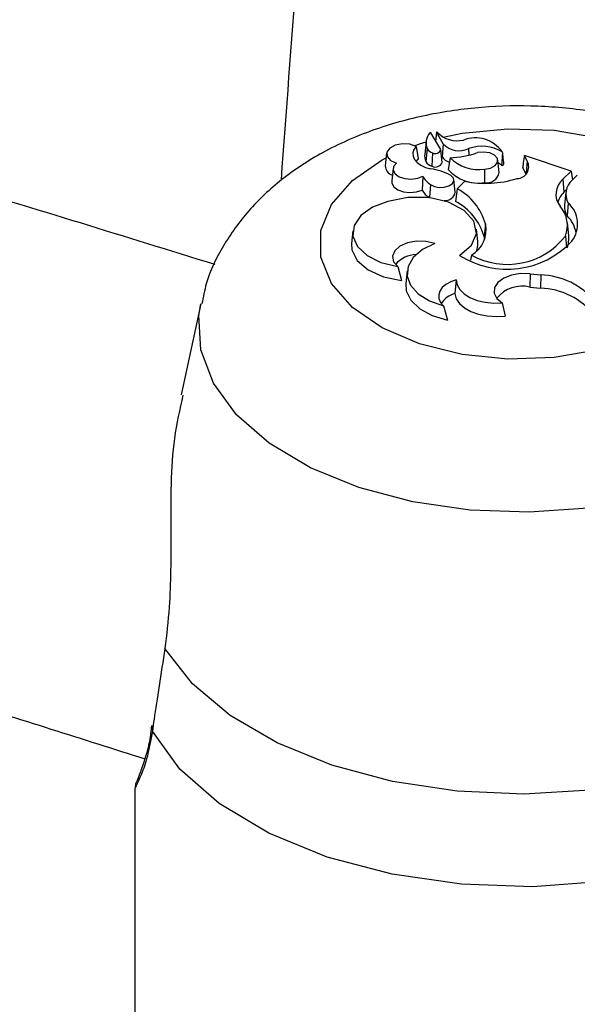
# Model space of a CAD drawing. Units: millimetres. Extents: x 0 to 42, y 0 to 29.8.
# Drawn here: x 33.7 to 33.7, y 26 to 26.1 of the extents above; entities that cross this region are included whole.
import ezdxf

# ---------------------------------------------------------------- set-up
doc = ezdxf.new("R2010")
doc.units = ezdxf.units.MM

msp = doc.modelspace()

# ---------------------------------------------------------------- linework, layer by layer
at = {"color": 7, "linetype": 'Continuous', "lineweight": 25}
for p, q in [((33.70915055160464, 26.13054504961354), (33.70788702971489, 26.13270877613725)), ((33.70860997053586, 26.13280033413369), (33.7084894046839, 26.13167723508663)), ((33.70949418253741, 26.13128147867492), (33.70860988594366, 26.13279829371923)), ((33.70725035737447, 26.13159513355593), (33.70707571509012, 26.12996829992166)), ((33.70949418253741, 26.13128147867492), (33.70932806259629, 26.12961666188681)), ((33.70211991053264, 26.13006215991703), (33.7019452682483, 26.12843532628276)), ((33.70598471869445, 26.13095634407796), (33.7062054929069, 26.12933972993382)), ((33.70738150315008, 26.13066705807596), (33.70721119768923, 26.12901077999115)), ((33.70810028713526, 26.13011959428861), (33.70801355736677, 26.12839878018107)), ((33.70933498716432, 26.12887126876296), (33.70916034487998, 26.13049810239724)), ((33.71277617321219, 26.13067227713735), (33.71282186896967, 26.12987114227121)), ((33.71715168726687, 26.13025935436394), (33.71717684073704, 26.13008372370605)), ((33.7062054929069, 26.12933972993382), (33.70592338751456, 26.12901397915829)), ((33.70932806259629, 26.12961666188681), (33.70923847138427, 26.12977033577766)), ((33.71036860649397, 26.12947773820628), (33.71011628430098, 26.12793783842395)), ((33.71675762861621, 26.1275503094764), (33.71658298633186, 26.12917714311068)), ((33.72004968708663, 26.12977282934798), (33.71992223205626, 26.12914399926153)), ((33.72041449031428, 26.12904012607314), (33.72004968708663, 26.12977282934798)), ((33.72610562156177, 26.12775440324731), (33.72004968708663, 26.12977282934798)), ((33.72041449031428, 26.12904012607314), (33.7202640274342, 26.12751664027902)), ((33.70295230947961, 26.12809618468382), (33.70277766719526, 26.12646935104955)), ((33.71485058774801, 26.12799368675778), (33.71487060840897, 26.12626025247965)), ((33.7202297210352, 26.12741248284421), (33.71982786520997, 26.12821960585421)), ((33.72503303588812, 26.12668193379055), (33.72610562156177, 26.12775440324731)), ((33.72610562156177, 26.12775440324731), (33.72627927086729, 26.1265948387062)), ((33.70685108381512, 26.12711032540038), (33.70674615230583, 26.12528480416851)), ((33.71104164077205, 26.12501062371274), (33.7108669984877, 26.12663745734701)), ((33.71228736751178, 26.12642589659708), (33.71131112570919, 26.12544976057233)), ((33.72503303588812, 26.12668193379055), (33.72518457069844, 26.12499834603638)), ((33.72625152255893, 26.12656709340443), (33.72691943813098, 26.12723493660644)), ((33.70784263266733, 26.12601364617931), (33.707709019505, 26.12431487763826)), ((33.71131112570919, 26.12544976057233), (33.71109503750942, 26.123802638684)), ((33.72518457069844, 26.12499834603638), (33.72548333193669, 26.12529707490323)), ((33.72542674554516, 26.1249873838751), (33.72525210326082, 26.12336055024083)), ((33.707709019505, 26.12431487763826), (33.70774004619949, 26.12429112322388)), ((33.72574994220074, 26.12359915564469), (33.72558939306479, 26.12192494542877)), ((33.72580256923077, 26.11939562515923), (33.72562792694643, 26.12102245879351)), ((33.69773188678149, 26.11998409582784), (33.69755724449715, 26.11835726219357)), ((33.71397714103176, 26.11858412922859), (33.71380249874742, 26.12021096286287)), ((33.71498142525657, 26.12087555105469), (33.71480829209793, 26.11922766058487)), ((33.7148871316718, 26.11889614345595), (33.71480829209793, 26.11922766058487)), ((33.72537006030447, 26.11928781243153), (33.72551996494244, 26.11783533968737)), ((33.71314656322634, 26.11683541728814), (33.71304761390903, 26.116170046814)), ((33.70358808026837, 26.11533006047909), (33.70406112786488, 26.11353266118949)), ((33.70478380371856, 26.11476394339415), (33.70460916143421, 26.11313710975988)), ((33.71117888284423, 26.11361936084006), (33.71100711715736, 26.11181950565109)), ((33.72078659190645, 26.11441094563052), (33.72075392754421, 26.11267862741884)), ((33.72078659190645, 26.11441094563052), (33.72215376356563, 26.11426097368212)), ((33.72215376356563, 26.11426097368212), (33.72212109920169, 26.11252865547062)), ((33.72075392754421, 26.11267862741884), (33.72212109920169, 26.11252865547062)), ((33.677959809736, 26.11049011719996), (33.67538852123517, 26.09867579386436)), ((33.70950961727297, 26.11024643721064), (33.71002294980651, 26.10838479421315)), ((33.71716363430455, 26.11060916951319), (33.71752592044358, 26.10891259889283)), ((33.66938582833471, 26.04740534913425), (33.66938582833471, 25.9998822680308))]:
    msp.add_line(p, q, dxfattribs=at)
at = {"color": 8, "linetype": 'Continuous', "lineweight": 25, "flags": 128}
for points in [[(33.70947772077784, 26.13215506087485), (33.71193043934858, 26.13265746830129), (33.7178743658787, 26.13326250889996), (33.72389977574073, 26.13305991545748), (33.72968183752936, 26.13206060983877), (33.73490883879695, 26.1303184648684), (33.73929899055219, 26.12792740003266), (33.74261561857762, 26.12501631825574), (33.7446799225979, 26.12174215670975), (33.74538061544899, 26.11828142629111), (33.7446799225979, 26.11482069587247), (33.74261561857762, 26.11154653432648), (33.73929899055219, 26.10863545254956), (33.73490883879695, 26.10624438771382), (33.72968183752936, 26.10450224274344), (33.72389977574073, 26.10350293712473), (33.7178743658787, 26.10330034368226), (33.71193043934858, 26.10390538428093), (33.7063884347681, 26.10528544102547), (33.7063884347681, 26.10528544102547)], [(33.70585760535237, 26.13109560298076), (33.7063884347681, 26.13127741155674), (33.70724559873999, 26.1315508057653)], [(33.7063884347681, 26.10528544102547), (33.70154712303871, 26.10736611469957), (33.69766750052887, 26.11003523564689), (33.69495871869228, 26.11314891086629), (33.69356680865889, 26.11653928132074), (33.69356680865889, 26.12002357126148), (33.69495871869228, 26.12341394171593), (33.69766750052887, 26.12652761693532), (33.70154712303871, 26.12919673788265), (33.70205597573388, 26.12946659234622)], [(33.6985099727417, 26.08661183282226), (33.69222140097415, 26.08918167974912), (33.6868578812, 26.09237483881752), (33.68260206165234, 26.09608257082516), (33.67959886916157, 26.10017861340544), (33.67795057384603, 26.10452348074096), (33.67771330642577, 26.1089692135857), (33.6779637622586, 26.11050822247795)], [(33.76078327474947, 26.11061860550447), (33.76082108281076, 26.1104473721921), (33.76105835023102, 26.10600163934735), (33.75987650989857, 26.10160643509335), (33.75731580796846, 26.09741143283949), (33.75346344607371, 26.09355948835617), (33.74845061177823, 26.09018177499287), (33.74244801114174, 26.08739331672707), (33.73566005552958, 26.08528907116062), (33.72831790062887, 26.08394069585252), (33.7206715747188, 26.08339410810668), (33.71298146425749, 26.08366792131324), (33.70550944673344, 26.08475281109184), (33.6985099727417, 26.08661183282226)]]:
    msp.add_lwpolyline(points, dxfattribs=at)
at = {"color": 7, "linetype": 'Continuous', "lineweight": 25, "flags": 128}
for points in [[(33.70598471869445, 26.13095634407796), (33.70514149441387, 26.13124322218), (33.70416807354633, 26.13130217806903), (33.70324007273209, 26.13112257540519), (33.70252491429651, 26.1307368166338), (33.70215162128186, 26.13021449720081), (33.70218754016411, 26.12964984971111), (33.70262619075199, 26.12914474325174), (33.7033884352901, 26.12879030500349)], [(33.70598471869445, 26.13095634407796), (33.7056805150313, 26.13055107546474), (33.70553562821353, 26.13011738582092), (33.70555694045243, 26.12967587566646), (33.7057434394038, 26.12924751700028), (33.70608626625484, 26.12885265711766), (33.70656913652312, 26.12851005210145), (33.70716911357935, 26.12823597589679), (33.70785769815108, 26.12804344728888)], [(33.71485058774801, 26.12799368675778), (33.71563228584537, 26.12814293081632), (33.71623646614966, 26.12846582715267), (33.71655439606601, 26.12890426504016), (33.71652885866009, 26.12937934007084), (33.71616444982553, 26.1298055543553), (33.71552675117414, 26.13010620333233), (33.71473052750149, 26.13022718006866), (33.71391907289619, 26.1301467127283)], [(33.7033884352901, 26.12879030500349), (33.70302272025095, 26.12834850578349), (33.70296397846944, 26.12786002913411), (33.70322043784295, 26.12739329544771), (33.70375617638629, 26.12701367960352), (33.70449615378506, 26.12677435397946), (33.70533672221079, 26.1267088406551), (33.70616014415938, 26.12682631601044), (33.70685108381512, 26.12711032540038)], [(33.71706771477724, 26.12852549665797), (33.71666802982362, 26.12876959048565), (33.71662439735841, 26.12879138973445)], [(33.70277766719526, 26.12646935104955), (33.70279957054801, 26.1261747847645), (33.70306942903728, 26.12570907070704), (33.70359970712429, 26.12532508170672), (33.70432602130192, 26.12506943963828), (33.70516018641756, 26.12497318318373), (33.70600092263901, 26.12504799928298), (33.70674615230583, 26.12528480416851)], [(33.70784263266733, 26.12601364617931), (33.70833064179565, 26.12575317478839), (33.70895589947137, 26.12562307880577), (33.70961954755779, 26.12564392742545), (33.71021665809349, 26.12581242431735), (33.71065282322509, 26.12610192880286), (33.71085908182842, 26.12646666795489), (33.7108028228025, 26.12684897365617), (33.71049294114003, 26.1271884003804)], [(33.7022690226256, 26.12380814894743), (33.70027286277406, 26.1230445706241), (33.69877011450489, 26.12196828329232), (33.69790147679561, 26.12068005734069), (33.69774827826263, 26.11930050649938), (33.69832486254379, 26.1179587950448), (33.69957724533549, 26.11678054443577), (33.70138816882291, 26.11587607165574), (33.70358808026837, 26.11533006047909)], [(33.71157939741477, 26.1167966604911), (33.71313904847462, 26.1181082070189), (33.71380173138935, 26.11965237817955), (33.71348306902411, 26.12123255997358), (33.71222363556118, 26.12264755329152), (33.7101837903289, 26.12371719190403), (33.70762325980039, 26.12430528240786), (33.7048680675155, 26.12433694526312), (33.7022690226256, 26.12380814894743)], [(33.70839243499627, 26.11835391399732), (33.70723893063551, 26.11861612043164), (33.70599982725439, 26.1186384523478), (33.70482023680226, 26.11841829444512), (33.70383830164286, 26.11798142951375), (33.70316901664045, 26.11737901900056), (33.70289076206004, 26.1166816114693), (33.70303612441958, 26.11597088062688), (33.70358808026837, 26.11533006047909)], [(33.71383609626112, 26.1173999252412), (33.7139832249776, 26.11808405086867), (33.71397714103176, 26.11858412922859)], [(33.69755724449715, 26.11835726219357), (33.69760251114702, 26.11750423620965), (33.69829885761609, 26.11611055257795), (33.69970962082045, 26.11491027011386), (33.70169566737776, 26.11402176400496), (33.70406112786488, 26.11353266118949)], [(33.70839243499627, 26.11835391399732), (33.70677541654183, 26.11754385427051), (33.70558640128684, 26.11651602136537), (33.70490982116542, 26.11534340166268), (33.70479372010975, 26.11410926284897), (33.70524634245197, 26.11290124108078), (33.70623554749445, 26.11180511794414), (33.70769109181967, 26.11089872910692), (33.70950961727297, 26.11024643721064)], [(33.71117888284423, 26.11361936084006), (33.7104523474597, 26.11335852022515), (33.70983615623874, 26.11301586227241), (33.70935746698079, 26.11260648917029), (33.70903737727117, 26.11214844348779), (33.70888999463341, 26.11166191297239), (33.70892181475905, 26.11116834080231), (33.70913143521887, 26.1106894805072), (33.70950961727297, 26.11024643721064)], [(33.71117888284423, 26.11361936084006), (33.71128304443574, 26.11297138122723), (33.71162705663735, 26.11235166051824), (33.71219469699568, 26.11178942264828), (33.71295919750896, 26.11131118085606), (33.71388450691545, 26.11093948740898), (33.71492699074924, 26.11069187011445), (33.71603748899427, 26.11058000576762), (33.71716363430455, 26.11060916951319)], [(33.72078659190645, 26.11441094563052), (33.71955142861788, 26.11443293267422), (33.71836486203097, 26.11423367331855), (33.71734285681278, 26.11383264143466), (33.71658529483771, 26.11326903038043), (33.7161662136045, 26.11259792258355), (33.71612657045699, 26.11188490626559), (33.71647023977056, 26.11119966542137), (33.71716363430455, 26.11060916951319)], [(33.70460916143421, 26.11313710975988), (33.70466843856772, 26.11220484858585), (33.70526661862565, 26.11096450682497), (33.70642102781435, 26.10986288482405), (33.70804646153091, 26.10898129107062), (33.71002294980651, 26.10838479421315)], [(33.71100711715736, 26.11181950565109), (33.71117926487037, 26.11115058832501), (33.71159875449201, 26.11051917557836), (33.71224559437099, 26.10995535870019), (33.71308895800616, 26.1094860075577), (33.71408865314759, 26.10913349005677), (33.71519703724195, 26.10891460615285), (33.71636128793757, 26.10883978721411), (33.71752592044358, 26.10891259889283)], [(33.72858783942179, 26.04725998227081), (33.71994302749415, 26.04675627353387), (33.71128054063886, 26.04714585814529), (33.70287516180235, 26.04841637808259), (33.69499351820166, 26.05052753115335), (33.68788562363623, 26.05341234942207), (33.68177694779443, 26.05697932350152), (33.67686126412433, 26.06111530532421), (33.67329450314163, 26.06568909731481)], [(33.67160705876824, 26.05565945724678), (33.67158071691323, 26.05541792140274), (33.67166480665104, 26.05495891012471)], [(33.73032240528149, 26.03540849580556), (33.72110978969049, 26.03472670923103), (33.71183768564948, 26.03504034902505), (33.70282604412124, 26.03633859247106), (33.69438582833155, 26.03857664129688), (33.68680828341268, 26.04167726752134), (33.6803548864556, 26.04553347834739), (33.67524832376326, 26.05001220814498), (33.67166480665104, 26.05495891012471)]]:
    msp.add_lwpolyline(points, dxfattribs=at)
at = {"color": 7, "linetype": 'Continuous', "lineweight": 25}
for centre, radius, start, end in [((33.70928850176482, 26.13140112221703), 0.002043402525161592, 139.5924888592118, 201.0532953504069), ((33.70780096065346, 26.13263664076298), 0.0001123004699740941, 39.96672284783157, 127.5323959374293), ((33.7086584643761, 26.13277298102104), 5.477770338377188e-05, 46.56691344448146, 152.4773927423503), ((33.71131757059343, 26.1353196195581), 0.003627165282391238, 223.7200061271307, 282.8230662789485), ((33.71155258706895, 26.13322561333818), 0.002831375779439469, 223.3646872807037, 295.604241440726), ((33.71365614602908, 26.12778299543947), 0.004283825634631641, 35.31503940609164, 110.9766887523393), ((33.70836325753613, 26.13121044711653), 0.001122102189611952, 208.9639913197961, 256.4463872379558), ((33.70847031820323, 26.13071519938853), 0.0007011907203633671, 238.1485914985703, 345.9565090818836), ((33.70995797791272, 26.14141330826287), 0.01194263155286641, 271.9704135352377, 289.3705879940254), ((33.7145259665306, 26.12582495676379), 0.005153473727608567, 59.36913498220236, 109.8486481433099), ((33.70906211925439, 26.12976101778517), 0.001997189872782686, 174.0427210765917, 202.064288760197), ((33.7083073796208, 26.12961595954383), 0.001252141013655511, 208.9021879063024, 256.4286609255306), ((33.70847443637916, 26.12919391436907), 0.0009190472463276824, 239.9023815169408, 339.4475119446105), ((33.71079228550307, 26.13059181781377), 0.001759226478488988, 213.6631671297035, 252.2644370411087), ((33.71409826929471, 26.13323164878044), 0.005291713258112299, 225.1856452991421, 278.1733859565405), ((33.71906860752257, 26.12831501979214), 0.001528783702085394, 270.3627954119614, 28.3139604483289), ((33.70323369785568, 26.12846778304767), 0.0012888383509084, 181.4430298872875, 253.1354662641328), ((33.70658616572364, 26.11963618652159), 0.00850287176919293, 62.64738359194917, 81.39964168486839), ((33.7140533586743, 26.13151987931209), 0.005322740980491627, 222.2966469573203, 278.8320882010003), ((33.71516642451761, 26.12785269001476), 0.001619680361479298, 259.4765129540216, 349.2402341087584), ((33.717171342096, 26.1286807625409), 0.000186671142914035, 236.2801213695357, 333.1469269444048), ((33.70876860756736, 26.1278474427269), 0.002054322100702554, 201.0273117119079, 243.2085236699091), ((33.71498308247515, 26.1397922830471), 0.01363551120768317, 258.5976163269241, 287.4776543706501), ((33.72669015283379, 26.12474029712504), 0.002552643632098578, 130.479562509382, 217.9963776849627), ((33.72777109360099, 26.12478393414817), 0.002342808802492827, 130.4369422593504, 210.3784005232647), ((33.70878339005543, 26.12634432158069), 0.002296282821242748, 207.4778359716913, 242.1036319600545), ((33.70970007690818, 26.12526830167402), 0.001366086209784284, 266.1470827330946, 349.1274504966478), ((33.70766818163849, 26.11876708860565), 0.007611119898969153, 16.08266436536087, 61.40374727938411), ((33.72719351784165, 26.12286381669737), 0.002931225703238374, 133.2639872976273, 164.1227227900867), ((33.70753456661406, 26.11711839313131), 0.007573380460893593, 16.1713384119687, 61.95728564662195), ((33.72326981966186, 26.12086064306237), 0.003694652753834757, 323.154917023149, 47.83456849209766), ((33.7219000235985, 26.12067165845447), 0.003735797713472457, 338.2579522753496, 41.94770251738374), ((33.72753432761478, 26.12313932516098), 0.002292921398074352, 174.4633900917549, 211.9798629337421), ((33.72270599867221, 26.11897149956675), 0.004127566557066884, 9.733501224382701, 45.68760848033383), ((33.71134776802959, 26.12008908202478), 0.003717794827347652, 298.9361013847628, 12.21272129468831), ((33.71778568845244, 26.1265739630818), 0.01158074671142683, 237.5940425820177, 316.7914158783012), ((33.71781912370464, 26.12523497397498), 0.009611731059422242, 240.9134006269157, 321.7758262049522), ((33.72225395832888, 26.11902421974508), 0.00356799401830518, 339.6226981872616, 5.974948664327605), ((33.70607722105262, 26.1131845840825), 0.003716428872455962, 91.95174461518494, 138.9531226368451), ((33.72183520934172, 26.10465547023002), 0.009610784221995797, 39.79503940646347, 88.10055498202884), ((33.71977226702591, 26.10852499055073), 0.004268062394736391, 76.70284317740968, 140.9382824554875), ((33.7218653317239, 26.10326853475872), 0.009263652228027127, 38.33177976347023, 88.41787459904792), ((33.71172619018167, 26.10895165303839), 0.002956627237664595, 104.075909390093, 147.4319643899508)]:
    msp.add_arc(centre, radius, start, end, dxfattribs=at)
for points, knots in [([(36.19975704698019, 25.1782109561863), (36.20049394514066, 25.18314094742047), (36.20403443591241, 25.20682751553181), (36.20916493415979, 25.24921774386303), (36.21510422258469, 25.30535146398539), (36.21972626030436, 25.361377899589), (36.22315077494971, 25.41728175193403), (36.22534433746072, 25.47304199822967), (36.22631511455706, 25.52863923909648), (36.22606069713692, 25.58405374249549), (36.22458207236065, 25.63926597949206), (36.22187987705936, 25.6942564921214), (36.21795539690247, 25.74900593969007), (36.21281029379082, 25.80349509673894), (36.20644667346451, 25.85770486335521), (36.19886706159154, 25.91161627152645), (36.19007440406777, 25.9652104918646), (36.18007206061513, 26.01846883951172), (36.16886380005179, 26.07137277953044), (36.15645379508722, 26.12390393169648), (36.14284661731433, 26.17604407472846), (36.12804723231353, 26.22777514997408), (36.11206099498278, 26.27907926459049), (36.09489364514723, 26.32993869426627), (36.07655130350969, 26.38033588554271), (36.05704046798926, 26.43025345780118), (36.03636801048672, 26.47967420499075), (36.01454117410234, 26.5285810971753), (35.99156758595498, 26.57695725011268), (35.9674552701389, 26.62478590748973), (35.9422126248154, 26.67205049895901), (35.9158484020876, 26.71873467292191), (35.88837168978112, 26.76482231698348), (35.85979193769161, 26.81029750699713), (35.83011895745255, 26.85514450937744), (35.79936292264419, 26.89934778380025), (35.76753436907267, 26.94289198633129), (35.73464419514122, 26.98576197301542), (35.70070366223246, 27.02794280394614), (35.66572439502013, 27.06941974782227), (35.62971838162937, 27.11017828698625), (35.59269797356836, 27.15020412292686), (35.55467588535853, 27.18948318221785), (35.51566519379804, 27.22800162285418), (35.47567933680028, 27.26574584093924), (35.43473211175925, 27.30270247766907), (35.39283767340256, 27.33885842655432), (35.35001053110369, 27.37420084081758), (35.30626554563509, 27.40871714090063), (35.26161792535412, 27.44239502201703), (35.21608322182338, 27.47522246168573), (35.16967732487605, 27.50718772718432), (35.12241645714488, 27.53827938286423), (35.07431716808095, 27.56848629727483), (35.02539632749372, 27.59779765004898), (34.97567111864936, 27.62620293850837), (34.92515903096741, 27.65369198395383), (34.87387785235867, 27.68025493761193), (34.82184566124837, 27.70588228621592), (34.76908081832898, 27.73056485720542), (34.71560195808652, 27.75429382353506), (34.66142798014278, 27.77706070808818), (34.60657804045366, 27.79885738769624), (34.55107154240143, 27.81967609676966), (34.49492812781542, 27.83950943054902), (34.4381676679525, 27.85835034798928), (34.38081025446517, 27.87619217429188), (34.32287619038141, 27.89302860310179), (34.26438598111697, 27.90885369838793), (34.20536032553735, 27.92366189602624), (34.1458201070832, 27.9374480051052), (34.0857863849702, 27.9502072089735), (34.02528038547099, 27.96193506604926), (33.96432349328516, 27.9726275104101), (33.90293724299959, 27.98228085217999), (33.84114331064127, 27.99089177773717), (33.77896350532016, 27.99845734973135), (33.71641976096606, 28.0049750070273), (33.65353412813435, 28.01044256420443), (33.59032876595847, 28.01485821205574), (33.52682593393887, 28.01822051375287), (33.46304798470358, 28.02052841663085), (33.39901735347873, 28.0217812051623), (33.33475656014816, 28.02197867294727), (33.27028816461255, 28.02112047684665), (33.20563489669936, 28.01920854307817), (33.14081913485312, 28.01623808249506), (33.07586481547978, 28.01223111767827), (33.01079027095052, 28.00711134990763), (32.95788830253954, 28.0022882999302), (32.92666355090977, 27.99879170819538), (32.91718582832841, 27.99773037945093)], [0, 0, 0, 0, 0.002998758068448487, 0.01440779179185207, 0.02581473536148084, 0.03721954808642371, 0.04862219707678667, 0.06002265798083647, 0.07142091568992996, 0.08281696499944485, 0.09421081121330498, 0.1056024706800099, 0.1169919712479972, 0.1283793526287347, 0.1397646666567716, 0.1511479774369524, 0.1625293613703219, 0.1739089070520169, 0.1852867150360919, 0.1966628974646783, 0.2080375775607265, 0.2194108889862602, 0.2307829750705364, 0.2421539879148339, 0.2535240873831123, 0.2648934399899969, 0.2762622176998679, 0.2876305966521859, 0.2989987558304424, 0.3103668532228404, 0.3217350317992299, 0.3331034714359458, 0.344472349787208, 0.3558418409379636, 0.3672121141084783, 0.3785833324270069, 0.3899556517863517, 0.40132921979839, 0.4127041748587399, 0.4240806453313091, 0.4354587488602225, 0.4468385918141696, 0.4582202688656868, 0.4696038627056398, 0.4809894438906482, 0.4923770708193417, 0.5037667898311503, 0.515158635419906, 0.5265526305528793, 0.5379487870849411, 0.5493471062565581, 0.5607475792638982, 0.5721501878888962, 0.5835549051773116, 0.5949616961528196, 0.6063705185558188, 0.6177813235960081, 0.6291940567088371, 0.6406086583065026, 0.6520250645153687, 0.6634432078925414, 0.6748630181153629, 0.6862844226387523, 0.6977073473161102, 0.7091317169806882, 0.7205574559849833, 0.7319844886967665, 0.7434127399509683, 0.7548421354573814, 0.7662726021646139, 0.7777040685814306, 0.7891364650568751, 0.8005697240208022, 0.8120037801871591, 0.8234385707218556, 0.8348740353780147, 0.846310116600658, 0.8577467596035465, 0.8691839124206417, 0.8806215259344947, 0.8920595538839597, 0.9034979528536403, 0.9149366822470179, 0.9263757042454178, 0.9378149837546859, 0.949254488341355, 0.9606941881598334, 0.9721340558722551, 0.9835740665621465, 0.9950141976432801, 1, 1, 1, 1]), ([(33.75227907492139, 21.7203561533995), (33.75396477950235, 21.72022996705275), (33.77051718410027, 21.71899090803278), (33.80161762544242, 21.71774783136562), (33.84552586017229, 21.71671206240315), (33.88900720191961, 21.71696786653905), (33.93208634969123, 21.71836377723953), (33.97473574117648, 21.72093854711531), (34.01694216743714, 21.72467928042531), (34.05868899468709, 21.72958618387511), (34.09996096602052, 21.73565527363962), (34.14074295542689, 21.74288304402932), (34.1810203328035, 21.7512652664787), (34.22077888919141, 21.76079736459923), (34.26000486975534, 21.77147437142088), (34.2986849671764, 21.78329100038906), (34.33680631448565, 21.79624168573605), (34.37435646699013, 21.81032062858792), (34.41132337665921, 21.82552183679935), (34.4476953591609, 21.8418391595661), (34.48346105503692, 21.85926631460273), (34.51860938654047, 21.87779690688891), (34.55312951192852, 21.89742443808582), (34.58701042109764, 21.91814208728217), (34.62024119444397, 21.93994281252744), (34.65281106913816, 21.96281938564982), (34.68470973539215, 21.98676464309824), (34.71592702877572, 22.01177130858838), (34.74645281189944, 22.03783189428442), (34.77627695549047, 22.06493865711304), (34.80538932819466, 22.09308355222754), (34.83377979533282, 22.12225818561924), (34.86143822644105, 22.1524537678593), (34.88835451105139, 22.18366107084067), (34.91451858183663, 22.21587038918654), (34.93992044397047, 22.24907150771071), (34.96455020935225, 22.28325367597773), (34.9883981342237, 22.31840559063766), (35.01145465866492, 22.35451538582693), (35.03371044649563, 22.39157063155649), (35.0551564242167, 22.42955833967281), (35.07578381779415, 22.46846497669366), (35.09558418629711, 22.50827648260181), (35.11454945163629, 22.54897829453071), (35.13267192389316, 22.59055537420003), (35.14994432196649, 22.6329922379482), (35.16635978948115, 22.6762729882572), (35.18191190609129, 22.72038134575983), (35.19659469446427, 22.76530068084783), (35.21040262334637, 22.81101404414888), (35.22333060718902, 22.85750419529832), (35.23537400285795, 22.90475362958812), (35.24652860395914, 22.9527446022223), (35.25679063330352, 23.00145915003921), (35.26615673400016, 23.05087911067312), (35.27462395962229, 23.10098613921857), (35.28218976383597, 23.15176172253185), (35.28885198982383, 23.20318719135389), (35.29460885977694, 23.25524373047308), (35.29945896467223, 23.30791238716355), (35.30340125450041, 23.36117407814169), (35.30643502906297, 23.41500959527705), (35.30855992715563, 23.46939955242417), (35.3097759245926, 23.52432441196932), (35.31008333026022, 23.57976453127783), (35.30948277651391, 23.63570022586634), (35.30797520847167, 23.69211174770339), (35.30556187808065, 23.74897924235482), (35.30224433976846, 23.80628275116628), (35.29802444662711, 23.86400221350744), (35.29290434707315, 23.92211746914378), (35.28688648192654, 23.98060826078722), (35.27997358185292, 24.03945423686345), (35.27216866511519, 24.09863495452358), (35.26347503558399, 24.15812988291819), (35.25389628095986, 24.21791840674463), (35.24343627116334, 24.27797983007179), (35.23209915685357, 24.3382933804416), (35.21988936803945, 24.39883821324256), (35.20681161275112, 24.45959341634738), (35.1928708757433, 24.52053801500431), (35.17807241720509, 24.58165097697002), (35.16242177145424, 24.6429112178709), (35.14592474559655, 24.70429760677817), (35.12858741813363, 24.76578897198254), (35.11041613750503, 24.82736410695327), (35.09141752055224, 24.88900177646693), (35.07159845089456, 24.95068072289125), (35.05096607720824, 25.01237967260958), (35.02952781140187, 25.07407734257202), (35.00729132668231, 25.13575244695999), (34.98426455550671, 25.19738370395093), (34.96045568741707, 25.25894984257109), (34.93587316675482, 25.32042960962414), (34.91052569025362, 25.38180177668459), (34.88442220450925, 25.44304514714491), (34.85757190332618, 25.50413856330617), (34.82998422494084, 25.56506091350233), (34.80166884912192, 25.62579113924874), (34.77263569414885, 25.68630824240597), (34.74289491366949, 25.74659129235017), (34.71245689343886, 25.80661943314188), (34.68133224794038, 25.8663718906855), (34.64953181689209, 25.92582797987158), (34.61706666163998, 25.9849671116947), (34.58394806144106, 26.04376880033998), (34.55018751000732, 26.10221266959342), (34.51579672558037, 26.16027843628761), (34.48078763371769, 26.21794594221882), (34.44517236268509, 26.27519516179059), (34.40896322407336, 26.33200623170969), (34.37217272282042, 26.38835943353226), (34.33481355280693, 26.44423520034541), (34.29689859236796, 26.49961412336864), (34.25844089972653, 26.55447695846753), (34.21945370835353, 26.60880463257403), (34.17995042225942, 26.66257825000733), (34.13994461122319, 26.7157790986897), (34.09945000596454, 26.76838865625141), (34.05848049326588, 26.82038859601917), (34.01705011105103, 26.87176079288229), (33.97517304342818, 26.92248732903133), (33.93286361570523, 26.97255049956362), (33.89013628938643, 27.02193281795056), (33.84700565715979, 27.07061702136167), (33.80348643788588, 27.11858607584062), (33.75959347159899, 27.16582318132879), (33.71534171453316, 27.21231177653249), (33.67074623418637, 27.25803554363036), (33.62582220443708, 27.30297841281735), (33.58058490072907, 27.34712456668693), (33.53504969534063, 27.39045844443628), (33.48923205275923, 27.43296474594732), (33.44314752516971, 27.47462843554837), (33.39681174812004, 27.51543474619315), (33.35024043622565, 27.55536918132474), (33.30344937953832, 27.59441752464843), (33.25645443835498, 27.6325658196907), (33.20927154489047, 27.66980046148969), (33.16191668049315, 27.70610786916756), (33.11440594544131, 27.74147572240462), (33.06675528459558, 27.77588836012171), (33.01898149914938, 27.80934396891925), (32.97109845961371, 27.84179043967303), (32.92657752161481, 27.87109628423958), (32.89799294261205, 27.88911287189841), (32.88542625196396, 27.89703353722012)], [0, 0, 0, 0, 0.0007930512891834313, 0.007787192342999986, 0.01477586968737056, 0.02175877050582624, 0.02873561554790664, 0.03570616744452718, 0.04267023905754966, 0.04962770160353111, 0.05657849226574234, 0.06352262099407865, 0.07046017619154879, 0.0773913290002857, 0.0843163359301226, 0.09123553961778116, 0.09814936756371205, 0.1050583287629471, 0.111963008223561, 0.1188640594464604, 0.1257621950199197, 0.1326581755568955, 0.139552797269153, 0.1464468785265687, 0.1533410272139104, 0.160236010674263, 0.1671326373434019, 0.1740316862267277, 0.1809338940798479, 0.1878399438281717, 0.1947504545320625, 0.2016659731408257, 0.2085869682078892, 0.2155138256639663, 0.2224468466673663, 0.2293862474758939, 0.2363321612157204, 0.243284641362804, 0.2502436667045492, 0.2572091475150892, 0.2641809326579495, 0.2711588173245972, 0.2781425511253724, 0.2851318462693857, 0.2921263855986406, 0.2991258302772549, 0.30612982697584, 0.3131380144312959, 0.3201500293014408, 0.3271655112698096, 0.3341841073878253, 0.3412054756678999, 0.3482292879623246, 0.3552552321783908, 0.3622830138908581, 0.3693123574193031, 0.376343006440045, 0.3833747242021644, 0.3904072934139607, 0.3974405158618871, 0.4044742118183594, 0.4115082192887241, 0.4185423931411891, 0.4255765817065775, 0.4326106581448081, 0.4396445264823122, 0.4466781032848682, 0.4537113166638029, 0.4607441053144634, 0.4677764175961209, 0.4748082106594248, 0.4818394496250483, 0.4888701068157706, 0.4959001610426353, 0.5029295969447395, 0.5099584043815195, 0.5169865778756226, 0.5240141161041145, 0.5310410214354198, 0.5380672995092832, 0.5450929588568824, 0.5521180105582519, 0.5591424679341943, 0.566166346269977, 0.573189662568138, 0.580212435327948, 0.5872346843491734, 0.594256430557921, 0.6012776958524898, 0.6082985029673835, 0.6153188753536204, 0.6223388370738366, 0.6293584127105792, 0.6363776272864861, 0.6433965061950727, 0.6504150751409943, 0.6574333600886934, 0.6644513872185162, 0.6714691828894156, 0.6784867736074109, 0.6855041859990436, 0.6925214467892171, 0.699538582782721, 0.7065556208488715, 0.7135725879087261, 0.7205895109243301, 0.727606416889496, 0.7346233325921171, 0.7416402762871398, 0.74865727501892, 0.7556743558355746, 0.7626915457804606, 0.7697088718829069, 0.7767263611473061, 0.7837440405401477, 0.7907619369744586, 0.7977800772910432, 0.8047984882359571, 0.8118171964336288, 0.8188362283548136, 0.825855610278737, 0.832875368248549, 0.8398955280192301, 0.8469161149969582, 0.8539371541688365, 0.8609586700219044, 0.867980686450035, 0.8750032266474332, 0.882026312987159, 0.8890499668829833, 0.8960742086329194, 0.9030990572422841, 0.910124530224361, 0.9171506433763366, 0.9241774105281021, 0.9312048432613997, 0.9382329505966155, 0.9452617386444294, 0.9522912102193881, 0.9593213644125708, 0.9663521961203255, 0.9733836955262596, 0.9804158475338853, 0.9874486311474088, 0.9944820187988299, 1, 1, 1, 1]), ([(32.936637355619, 27.86425061808661), (32.94573647797926, 27.86525957875806), (32.97609452682178, 27.86862584597935), (33.02762852346559, 27.8732557588508), (33.09121223969336, 27.87816841367077), (33.1546618718094, 27.88198034710244), (33.21795981948402, 27.88476834693955), (33.28108160342572, 27.88651066461571), (33.34400468118746, 27.88721243874795), (33.40670609630072, 27.88687208689766), (33.46916311945469, 27.88549030988265), (33.53135308785459, 27.88306767768812), (33.59325345932086, 27.87960527471051), (33.65484180872334, 27.87510452497535), (33.71609583972718, 27.86956723682358), (33.77699339227948, 27.8629955885313), (33.83751245106421, 27.85539212950375), (33.8976311535071, 27.84675977704951), (33.95732779769286, 27.83710181410131), (34.01658085007958, 27.82642188645601), (34.07536895302341, 27.8147239999293), (34.13367093209164, 27.80201251733419), (34.19146580315356, 27.78829215532551), (34.2487327792347, 27.77356798111943), (34.30545127712347, 27.75784540910869), (34.3616009237191, 27.74113019739386), (34.41716156211239, 27.72342844425379), (34.4721132573922, 27.70474658458053), (34.52643630217342, 27.68509138630561), (34.5801112218452, 27.66446994684695), (34.63311877954119, 27.64288968960669), (34.68543998083805, 27.62035836055157), (34.73705607819197, 27.59688402490836), (34.78794857512852, 27.57247506400655), (34.83809923020534, 27.54714017230026), (34.88749006077342, 27.5208883545999), (34.9361033465676, 27.49372892354168), (34.98392163316291, 27.46567149731999), (35.03092773533882, 27.43672599770324), (35.07710474039876, 27.40690264834825), (35.12243601149731, 27.37621197342164), (35.16690519103127, 27.34466479652874), (35.21049620415428, 27.31227223994185), (35.2531932624768, 27.27904572410928), (35.29498086801345, 27.24499696741638), (35.33584381743925, 27.21013798615752), (35.37576720671232, 27.17448109466734), (35.41473643611683, 27.13803890554661), (35.45273721577114, 27.10082432990798), (35.48975557163801, 27.06285057755547), (35.52577785206074, 27.02413115700351), (35.56079073483603, 26.98467987523375), (35.59478123481833, 26.94451083708355), (35.62773671203367, 26.90363844415831), (35.65964488026241, 26.86207739316131), (35.69049381603261, 26.81984267354029), (35.72027196794746, 26.77694956435804), (35.74896816625304, 26.73341363030789), (35.77657163253799, 26.68925071681036), (35.80307198944401, 26.64447694414675), (35.82845927025677, 26.59910870060722), (35.85272392824146, 26.55316263465516), (35.87585684558658, 26.50665564613317), (35.89784934182115, 26.45960487656439), (35.91869314195056, 26.41202778908049), (35.93838042866395, 26.36394208160268), (35.9569038548068, 26.31536566266751), (35.97425657845357, 26.26631654303799), (35.99043223059139, 26.21681290139985), (36.00542491312815, 26.16687308282721), (36.01922920109166, 26.11651558600276), (36.03184014171817, 26.06575905025207), (36.0432532604671, 26.01462224419069), (36.05346453676405, 25.96312404989071), (36.06247048861155, 25.9112834658501), (36.07026784733117, 25.85911954235528), (36.07685475838331, 25.80665157201337), (36.0822262856468, 25.75389833142562), (36.08639116735763, 25.70088086641584), (36.08930928143789, 25.64761205983996), (36.09105577102176, 25.59617265803332), (36.09122265299901, 25.56239073539381), (36.09130102722322, 25.54652543931458)], [0, 0, 0, 0, 0.005378191993011899, 0.01794364431468562, 0.03050912672851325, 0.04307465982232682, 0.05564026675093509, 0.06820597336737731, 0.08077180835279339, 0.0933378033438978, 0.1059039930570963, 0.1184704154076667, 0.1310371116227473, 0.1436041263463877, 0.1561715077347509, 0.1687393075394736, 0.1813075811768373, 0.1938763877802481, 0.2064457902333647, 0.2190158551808782, 0.2315866530137393, 0.2441582578256832, 0.2567307473372298, 0.2693042027838186, 0.2818787087639902, 0.2944543530439395, 0.3070312263144963, 0.3196094218967628, 0.3321890353926418, 0.3447701642768954, 0.3573529074276318, 0.3699373645924255, 0.3825236357883385, 0.3951118206341186, 0.4077020176146398, 0.4202943232779007, 0.432888831366739, 0.4454856318885452, 0.4580848101278231, 0.4706864456082944, 0.4832906110131812, 0.4958973710737869, 0.5085067814391591, 0.5211188875410747, 0.5337337234708928, 0.5463513108863685, 0.5589716579684837, 0.571594758449186, 0.5842205907324965, 0.5968491171312927, 0.609480283242532, 0.622114017482569, 0.6347502308031279, 0.6473888166062368, 0.660029650873593, 0.6726725925223579, 0.6853174839950198, 0.697964152086347, 0.7106124090050217, 0.7232620536620489, 0.7359128731726261, 0.7485646445521186, 0.7612171365818877, 0.7738701118159708, 0.7865233286953722, 0.7991764715556577, 0.8118292888833829, 0.8244815413708092, 0.8371329950891245, 0.849783423534707, 0.8624326095458699, 0.8750803470591064, 0.887726442678943, 0.9003707170405137, 0.9130130059493771, 0.9256531612891126, 0.9382910516922872, 0.950926562976337, 0.9635595983504065, 0.9761900784040303, 0.9888179408918136, 1, 1, 1, 1]), ([(32.82581423757455, 27.77525569954785), (32.8377830705419, 27.76764600952424), (32.86522430330772, 27.75019908919513), (32.90809840952719, 27.72173676405079), (32.95442257597234, 27.69008577578619), (33.0006764500744, 27.65742947794973), (33.046843800831, 27.62381957950786), (33.09290708288534, 27.58925702241368), (33.13884913308136, 27.55375684358803), (33.18465272834198, 27.51733078578267), (33.23030071620566, 27.47999195010212), (33.27577599144885, 27.44175354139998), (33.3210615135294, 27.40262919646741), (33.36614031268954, 27.36263288785133), (33.41099549872184, 27.32177894122773), (33.45561026866996, 27.28008202219874), (33.49996791448707, 27.23755713116105), (33.54405183040056, 27.19421959590708), (33.58784552007203, 27.15008506474465), (33.63133260354898, 27.10516949940142), (33.67449682402843, 27.05948916792056), (33.71732205444415, 27.01306063750114), (33.75979230389117, 26.96590076730162), (33.80189172389841, 26.91802670120729), (33.84360461456038, 26.8694558605649), (33.88491543053729, 26.82020593688698), (33.92580878693233, 26.77029488452711), (33.96626946505388, 26.71974091332752), (34.00628241806961, 26.66856248123962), (34.04583277655885, 26.61677828691786), (34.08490585396869, 26.56440726228713), (34.12348715197882, 26.51146856508358), (34.16156236577955, 26.45798157136894), (34.1991173892668, 26.40396586801772), (34.23613832015764, 26.34944124517724), (34.27261146502912, 26.29442768869982), (34.30852334428336, 26.23894537254697), (34.34386069704088, 26.18301465116486), (34.37861048596424, 26.12665605183068), (34.41275990201397, 26.06989026696928), (34.4462963691378, 26.01273814643973), (34.47920754377697, 25.95522069873532), (34.51148131568313, 25.89735909119046), (34.54310582259273, 25.83917462585568), (34.57406945939123, 25.78068872236166), (34.60436088584518, 25.72192290185107), (34.63396902160375, 25.66289879575016), (34.6628830504463, 25.60363813781824), (34.69109242447013, 25.5441627561577), (34.71858686821773, 25.48449456518445), (34.74535638274368, 25.42465555755651), (34.77139124962083, 25.36466779605921), (34.79668203488544, 25.30455340544451), (34.82121959292064, 25.24433456422193), (34.84499507027736, 25.18403349639824), (34.86799990943187, 25.12367246316268), (34.89022585247829, 25.06327375451407), (34.91166494475462, 25.00285968082563), (34.9323095384001, 24.942452564343), (34.95215229584127, 24.88207473061039), (34.97118619320378, 24.82174849981923), (34.9894045236459, 24.76149617807311), (35.00680090060946, 24.70134004856254), (35.02336926098268, 24.64130236264158), (35.03910386816848, 24.58140533079916), (35.05399931505066, 24.52167111351588), (35.06805052684911, 24.46212181199759), (35.08125276385348, 24.4027794587759), (35.09360162402317, 24.34366600816555), (35.1050930454395, 24.28480332656807), (35.11572330859356, 24.22621318261095), (35.12548903849091, 24.16791723711147), (35.1343872065515, 24.10993703285416), (35.14241513227992, 24.05229398417168), (35.14957048467783, 23.99500936631929), (35.15585128336667, 23.93810430463412), (35.16125589938463, 23.88159976347226), (35.16578305561747, 23.82551653491883), (35.16943182681834, 23.76987522726902), (35.17220163916639, 23.71469625328195), (35.17409226930963, 23.65999981821385), (35.17510384283152, 23.60580590764321), (35.17523683207667, 23.55213427510763), (35.17449205326536, 23.49900442958088), (35.17287066282309, 23.4464356228294), (35.17037415284742, 23.39444683669934), (35.16700434652479, 23.34305678401114), (35.16276340005903, 23.29228398072237), (35.15765379586573, 23.24214664291677), (35.15167833325401, 23.19266266123147), (35.14484010491145, 23.14384950887204), (35.13714249295498, 23.0957243159101), (35.12858915645864, 23.04830385855132), (35.11918401760211, 23.00160454937721), (35.10893124644971, 22.9556424288143), (35.09783524440972, 22.91043315811551), (35.08590062647492, 22.86599201416779), (35.0731322024082, 22.82233388646588), (35.05953495711236, 22.77947327661089), (35.04511403051198, 22.73742430070224), (35.02987469737739, 22.69620069498784), (35.01382234763484, 22.65581582511563), (34.99696246783012, 22.61628269928391), (34.97930062454205, 22.57761398551353), (34.96084245066902, 22.53982203315467), (34.94159363562769, 22.5029188985895), (34.92155992059541, 22.46691637489439), (34.9007470999784, 22.43182602498203), (34.87916103028566, 22.39765921744258), (34.8568076474803, 22.36442716400157), (34.83369299375897, 22.33214095702918), (34.80982325412543, 22.30081160562684), (34.78520480366142, 22.27045006676086), (34.75984426207266, 22.24106727405857), (34.73374856526025, 22.21267414273652), (34.70692501081928, 22.18528161885416), (34.67938142790727, 22.15890050599863), (34.65112589427675, 22.13354205660665), (34.6221681393612, 22.1092156300962), (34.59251461763878, 22.08593723486446), (34.56218718408803, 22.06369732137929), (34.53115351172424, 22.04258075485296), (34.50501560939187, 22.02580282056104), (34.48898627569977, 22.01647800945142), (34.48375512145188, 22.01343486828387)], [0, 0, 0, 0, 0.006358950310152811, 0.01457931914359638, 0.02280032357402293, 0.03102201003754851, 0.03924441572071258, 0.04746756948975872, 0.05569149274557656, 0.06391620020733138, 0.07214170062847454, 0.08036799744885231, 0.08859508938695523, 0.09682297097639282, 0.1050516330505339, 0.1132810631792991, 0.1215112460618982, 0.1297421638790463, 0.1379737966081568, 0.1462061223047898, 0.1544391173531956, 0.162672756689034, 0.1709070139965677, 0.1791418618830445, 0.1873772720322684, 0.195613215339514, 0.2038496620296292, 0.2120865817600495, 0.220323943710259, 0.2285617166591937, 0.2367998690518606, 0.2450383690563459, 0.2532771846123525, 0.2615162834722725, 0.2697556332356236, 0.2779952013778318, 0.2862349552740395, 0.2944748622186608, 0.3027148894414318, 0.3109550041204941, 0.3191951733932165, 0.327435364365165, 0.3356755402735985, 0.3439156610547318, 0.3521556937667228, 0.3603956054682522, 0.3686353632270113, 0.3768749341300138, 0.3851142852960788, 0.3933533838911803, 0.4015921971471236, 0.4098306923843363, 0.4180688370394133, 0.4263065986982699, 0.4345439451356509, 0.4427808443619113, 0.4510172646781461, 0.4592531747405972, 0.46748854363566, 0.4757233409666877, 0.4839575369540824, 0.4921911025500932, 0.500424009570199, 0.5086562308427439, 0.516887740378972, 0.5251185135655811, 0.5333485273822252, 0.541577760646503, 0.5498061942892819, 0.5580338116632849, 0.5662605988881743, 0.5744865452355733, 0.5827116435575599, 0.5909358907624622, 0.5991592883418915, 0.607381842952943, 0.6156035670598107, 0.6238244796387282, 0.6320446069501928, 0.64026398338219, 0.6484826523676361, 0.6567006673786782, 0.6649180929995896, 0.6731350060789355, 0.6813514969600567, 0.6895676707868398, 0.6977836488795938, 0.7059995636448557, 0.7142155249856467, 0.7224317045605928, 0.7306482956657834, 0.7388655147540806, 0.7470836029095667, 0.7553028272362239, 0.7635234821084501, 0.7717458902204357, 0.7799704033591001, 0.7881974028122172, 0.7964272993098094, 0.8046605323824197, 0.8128975690066097, 0.8211389013955448, 0.8293850437830331, 0.8376365280441612, 0.8458938979968473, 0.8541577022388817, 0.8624284853970878, 0.8707067777023393, 0.8789930828595747, 0.8872878642584117, 0.8955915296695837, 0.9039044146950898, 0.9122267653844816, 0.9205587205889296, 0.9289002947900894, 0.9372513622964342, 0.9456116438259989, 0.9539806965683084, 0.9623579088146614, 0.9707425001427815, 0.9791335279249593, 0.9875299005963284, 0.9959303976871304, 1, 1, 1, 1]), ([(33.68843447310471, 26.12657963315819), (33.689756838892, 26.14439609695868), (33.69263666770242, 26.18319653042881), (33.69668976957147, 26.24248589789151), (33.7006708060448, 26.30452396525775), (33.70432286973817, 26.36609859284667), (33.70765550881893, 26.427202260135), (33.7106644303957, 26.48781004580677), (33.71334945754869, 26.54790249268878), (33.71570839385024, 26.60745691594317), (33.71774360080156, 26.66645936215303), (33.71944181306068, 26.72486551633445), (33.72075907509205, 26.77907311849495), (33.72135395246295, 26.81350400449932), (33.7216201410243, 26.82891072268998)], [0, 0, 0, 0, 0.07278537867112124, 0.1585109297979035, 0.2442446962782494, 0.3299873005734893, 0.4157394027998017, 0.5015017043775689, 0.5872749520298693, 0.6730599421726028, 0.7588575257418317, 0.8446686135104615, 0.9304941819532228, 1, 1, 1, 1]), ([(33.67980634368774, 26.11559756271878), (33.66813885180043, 26.11921062372842), (33.6416982116924, 26.1273984713624), (33.59979599883597, 26.13938117189131), (33.5542614622479, 26.15167571704126), (33.50819616172127, 26.16327697412622), (33.46165138717289, 26.17420154316936), (33.41465379985086, 26.18444334034826), (33.36722146240902, 26.19397111796701), (33.32259794474683, 26.20228941527917), (33.29362758297459, 26.20709741303008), (33.28074068938041, 26.20923615592547)], [0, 0, 0, 0, 0.09195487098248474, 0.2083863158688524, 0.3248066066502561, 0.4412161605232631, 0.5576154484831813, 0.6740049861077767, 0.790385325709089, 0.9067570496839434, 0.9999999999999999, 0.9999999999999999, 0.9999999999999999, 0.9999999999999999]), ([(33.2857464791567, 26.14354682531553), (33.30003564515969, 26.14108013022661), (33.33007670614712, 26.13589423361177), (33.37540059885178, 26.12713861705836), (33.42178515479892, 26.11748312104402), (33.46771062806302, 26.10713631146946), (33.51315504522886, 26.09612381646527), (33.55809517451016, 26.08445770398884), (33.60246595475269, 26.07211017337247), (33.64002324972465, 26.06109205057157), (33.66253783755489, 26.05393987575977), (33.67067564914707, 26.05135474955042)], [0, 0, 0, 0, 0.1070874068000707, 0.2251369546687191, 0.3431771950849914, 0.461207462583844, 0.5792271130141085, 0.6972355288563942, 0.8152321255552734, 0.93321635901782, 1, 1, 1, 1]), ([(33.76076391071061, 26.11070499118667), (33.76025101675584, 26.11244863771829), (33.75922600509299, 26.11593329183476), (33.75634815994027, 26.12063484876691), (33.75262055393415, 26.12484567538809), (33.74795091084685, 26.12852455176672), (33.74238433161006, 26.13161642528198), (33.73601653851415, 26.13400810306613), (33.72906963093187, 26.13559490854644), (33.72180908627517, 26.13632137258278), (33.71446007075865, 26.13617228182339), (33.70720266521595, 26.135136649482), (33.70019785618202, 26.13318633855465), (33.69387034526214, 26.13037868873764), (33.68846089107997, 26.12683453982899), (33.68409943721342, 26.12276150992583), (33.68081694768227, 26.11816811493307), (33.67876848529773, 26.11402433592677), (33.67826872881141, 26.11136702863889), (33.67810358674248, 26.11048893453643)], [0, 0, 0, 0, 0.05413176548088874, 0.1081816044676912, 0.1636779206853073, 0.2219177109700596, 0.2834769793035954, 0.3476427372283135, 0.412682912831306, 0.4776215819069821, 0.5425780380259022, 0.608034887511322, 0.6744896630696939, 0.7425919099050081, 0.8044880294711239, 0.8634586075910445, 0.9194562820615894, 0.9733847251936963, 0.9999999999999999, 0.9999999999999999, 0.9999999999999999, 0.9999999999999999]), ([(33.70860988594366, 26.13279829371923), (33.70860740601157, 26.13277481295099), (33.7085950063426, 26.13265740902921), (33.70855576600464, 26.13228215502321), (33.70851954318038, 26.1319294455126), (33.70849300781384, 26.13167106488262)], [0, 0, 0, 0, 0.062669995835576, 0.3133501941917486, 1, 1, 1, 1]), ([(33.71717684073704, 26.13008372370605), (33.71717679884914, 26.13008213875231), (33.71717658940244, 26.13007421371212), (33.71717524293864, 26.13004122080656), (33.71716787529809, 26.12991056785024), (33.71713295775459, 26.12939819119311), (33.717096660527, 26.12891267698999), (33.71706771477724, 26.12852549665797)], [0, 0, 0, 0, 0.002967318720922844, 0.01483710178279761, 0.06231742158452785, 0.2522314492503283, 0.9999999999999999, 0.9999999999999999, 0.9999999999999999, 0.9999999999999999]), ([(33.71717684073704, 26.13008372370605), (33.71717701314119, 26.13008220804351), (33.71717787517829, 26.13007462958707), (33.71718141206289, 26.13004307869827), (33.71719515620579, 26.12991824563878), (33.71724823272132, 26.12942916448974), (33.71729810943955, 26.12896588711561), (33.71733788407663, 26.12859644241115)], [0, 0, 0, 0, 0.002967417307068456, 0.01483736790567653, 0.06231816424213291, 0.2522371951954092, 1, 1, 1, 1]), ([(33.71992223205632, 26.12914399926142), (33.71991989088092, 26.12912143050724), (33.7199039529197, 26.12896778976421), (33.71988065961191, 26.12873608847696), (33.71985144311171, 26.12845073208728), (33.71983572451051, 26.1282966479315), (33.71982786520997, 26.12821960585421)], [0, 0, 0, 0, 0.07344655782700563, 0.5000002936423105, 0.750000148766034, 1, 1, 1, 1]), ([(33.67563501267005, 26.09862514753559), (33.67521648008201, 26.09678470697219), (33.67398716183904, 26.09137894592925), (33.67405530065267, 26.08177374443714), (33.67407115146266, 26.07222099543162), (33.67350495804233, 26.06745910045818), (33.67329450314163, 26.06568909731481)], [0, 0, 0, 0, 0.1871325250170206, 0.5496475864108799, 0.8326033664909309, 1, 1, 1, 1]), ([(33.67329450314163, 26.06568909731481), (33.67277545070771, 26.06240331200549), (33.67215179469065, 26.05845534905419), (33.67173475518845, 26.05546112120457), (33.67166480665104, 26.05495891012471)], [0, 0, 0, 0, 0.8322735926986454, 1, 1, 1, 1]), ([(33.67155902830651, 26.05567359345912), (33.67150197792275, 26.05516704315352), (33.6713111184347, 26.05347240193241), (33.67073353233953, 26.05143467416143), (33.67001395575932, 26.04940212129778), (33.66967617482851, 26.04849484450227), (33.66943547834367, 26.0480201124493), (33.66940057246093, 26.04753908122596), (33.66939076016136, 26.04740385982208)], [0, 0, 0, 0, 0.09640358306660594, 0.3225138429948239, 0.580273416519446, 0.8764155244993196, 0.9652594977945768, 1, 1, 1, 1]), ([(34.41405872266273, 26.04775504074351), (34.41404951601623, 26.04774978964218), (34.40734774581155, 26.0439273691208), (34.38797756884026, 26.03279176256755), (34.35516586347614, 26.01477481322046), (34.31538427300891, 25.99383161713734), (34.27472808947081, 25.97341426714962), (34.23324479482181, 25.95352138760372), (34.19094933549827, 25.93416853167438), (34.14786592846701, 25.9153662720135), (34.10401696470362, 25.89712612358399), (34.05942595800314, 25.87945893960006), (34.01411672941501, 25.86237532650811), (33.96811360059958, 25.84588551944413), (33.92144131689542, 25.82999940373319), (33.87412504301341, 25.81472649853757), (33.82619033949852, 25.80007595180163), (33.77766314460988, 25.78605653319456), (33.72856975503044, 25.77267662850121), (33.67893680717945, 25.75994423443468), (33.62879125865189, 25.74786695405477), (33.57816036990604, 25.7364519926628), (33.52707168615548, 25.72570615413708), (33.47555301946342, 25.71563583765666), (33.42363243102368, 25.70624703477378), (33.37133821361537, 25.69754532679875), (33.31869887421679, 25.68953588246687), (33.26574311676475, 25.68222345586061), (33.21249982504518, 25.67561238456452), (33.15899804570211, 25.66970658803355), (33.10526697135205, 25.66450956615822), (33.05133592379171, 25.66002439801249), (32.99723433728844, 25.65625374077395), (32.94299174194018, 25.65319982880101), (32.88863774710403, 25.65086447287904), (32.83420202485097, 25.64924905955405), (32.77971429356074, 25.64835455082583), (32.7252043011901, 25.64818148316172), (32.67070184974884, 25.64872996928596), (32.61623674752269, 25.64999968687831), (32.56183879460431, 25.65198991160542), (32.50753767108366, 25.65469939533366), (32.45336315512646, 25.65812683265448), (32.39934434599571, 25.66226912362526), (32.34551253275954, 25.66712785802275), (32.29189041119591, 25.67268512064781), (32.23853224504325, 25.67899378208921), (32.19618114385741, 25.68444860013431), (32.17173520470821, 25.68804499647587), (32.16487618267298, 25.68905407048213)], [0, 0, 0, 0, 1.60385760520115e-05, 0.01167491889361318, 0.03388063877895268, 0.05608943921659046, 0.07830092574974318, 0.1005154478291077, 0.1227332808569364, 0.1449546348760561, 0.1671796624981611, 0.1894084660490183, 0.211641103977395, 0.2338775965782528, 0.2561179310838042, 0.2783620661748554, 0.3006099359647716, 0.3228614535054269, 0.3451165138622808, 0.3673749968027096, 0.3896367691380888, 0.4119016867572423, 0.4341695963854637, 0.456440337100161, 0.4787137416314848, 0.5009896374731702, 0.5232678478265212, 0.5455481923982249, 0.5678304880701679, 0.5901145494579138, 0.6124001893726602, 0.6346872191997008, 0.6569754492056903, 0.679264688785107, 0.7015547466559585, 0.7238454310133761, 0.7461365496494918, 0.7684279100470472, 0.7907193194539538, 0.8130105360728628, 0.835301351455763, 0.8575915725408124, 0.8798810062993078, 0.9021694598200931, 0.9244567404179825, 0.9467426557729981, 0.9690270141082467, 0.9913096244152497, 1, 1, 1, 1])]:
    msp.add_open_spline(points, degree=3, knots=knots, dxfattribs=at)
at = {"color": 8, "linetype": 'Continuous', "lineweight": 25}
msp.add_open_spline([(33.67166480665104, 26.05495891012471), (33.6714510522859, 26.05379592302942), (33.67101529976526, 26.05142509631965), (33.66998432720594, 26.0485664548774), (33.6691927837624, 26.04721904528607), (33.66939820949027, 26.047399483866), (33.66940421768913, 26.04740476125206)], degree=3, knots=[0, 0, 0, 0, 0.2418605087620493, 0.4930487677216836, 0.9851729194195259, 1, 1, 1, 1], dxfattribs=at)

doc.saveas('drawing.dxf')
